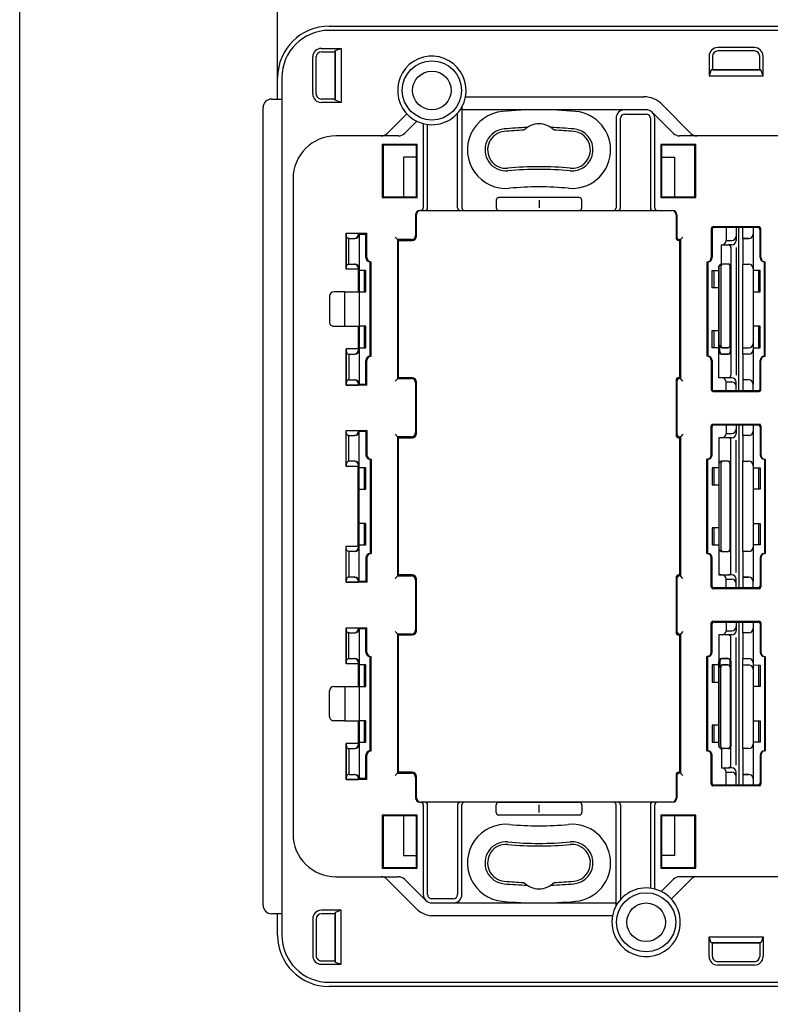
# Model space of a CAD drawing. Extents: x -40 to 280, y -340 to 0.
# Drawn here: x -40 to 48, y -248 to -133 of the extents above; entities that cross this region are included whole.
import ezdxf

# ---------------------------------------------------------------- set-up
doc = ezdxf.new("R2010")
doc.units = 0
doc.layers.add('1', color=7, linetype='CONTINUOUS')

msp = doc.modelspace()

# ---------------------------------------------------------------- linework, layer by layer
at = {"layer": '1', "color": 5, "linetype": 'CONTINUOUS'}
for p, q in [((-9.9, -141.084681), (-9.9, -106.999986)), ((-3.9, -133.999986), (183.1, -133.999986)), ((-4.800002, -136.599986), (-2.500001, -136.599986)), ((45.75, -136.499985), (41.45, -136.499985)), ((-5.800002, -141.899986), (-5.800002, -137.599986)), ((-5.400002, -141.899986), (-5.400002, -137.599986)), ((-3.200001, -142.499986), (-3.200001, -136.999986)), ((40.45, -137.499985), (40.45, -139.799986)), ((45.75, -136.899985), (41.45, -136.899985)), ((-9.9, -142.499986), (-9.9, -139.999986)), ((46.35, -139.099986), (40.85, -139.099986)), ((12.029058, -142.249986), (32.847639, -142.249986)), ((-11.6, -236.499986), (-11.6, -143.499986)), ((-10.6, -142.499986), (-9.4, -142.499986)), ((11.6, -143.436478), (11.6, -155.199986)), ((34.980647, -143.140418), (38.306451, -146.503176)), ((2.893549, -146.503176), (5.15966, -144.211886)), ((11.1, -155.199986), (11.1, -144.145738)), ((16.33503, -143.947054), (16.33503, -143.947054)), ((24.86497, -143.947054), (24.86497, -143.947054)), ((33.1, -143.749986), (30.6, -143.749986)), ((30.6, -144.249986), (33.1, -144.249986)), ((36.307908, -146.511634), (33.802537, -144.038339)), ((6.333429, -145.08875), (4.892092, -146.511634)), ((7.1, -145.37297), (7.1, -155.199986)), ((7.6, -155.199986), (7.6, -145.468613)), ((29.6, -144.749986), (29.6, -155.199986)), ((30.1, -155.199986), (30.1, -144.749986)), ((33.6, -144.749986), (33.6, -155.199986)), ((34.1, -155.199986), (34.1, -144.749986)), ((4.189555, -146.799986), (-3.1, -146.799986)), ((16.524072, -145.988319), (16.524072, -145.988319)), ((24.675928, -145.988319), (24.675928, -145.988319)), ((50.189555, -146.799986), (37.010445, -146.799986)), ((2.3, -147.799986), (2.4, -147.899986)), ((6.4, -147.799986), (6.3, -147.899986)), ((34.8, -147.799986), (34.9, -147.899986)), ((38.9, -147.799986), (38.8, -147.899986)), ((16.975928, -150.867441), (16.975928, -150.867441)), ((24.224072, -150.867441), (24.224072, -150.867441)), ((-8.1, -151.799986), (-8.1, -228.199986)), ((17.16497, -152.908706), (17.16497, -152.908706)), ((24.03503, -152.908706), (24.03503, -152.908706)), ((2.4, -153.899986), (2.3, -153.999986)), ((6.3, -153.899986), (6.4, -153.999986)), ((15.6, -154.299986), (15.6, -155.199986)), ((15.6, -154.299986), (15.6, -155.199986)), ((25.3, -153.999986), (15.9, -153.999986)), ((25.3, -153.999986), (15.9, -153.999986)), ((20.6, -154.299986), (20.6, -155.199986)), ((20.6, -154.299986), (20.6, -155.199986)), ((25.6, -155.199986), (25.6, -154.299986)), ((25.6, -155.199986), (25.6, -154.299986)), ((34.9, -153.899986), (34.8, -153.999986)), ((38.8, -153.899986), (38.9, -153.999986)), ((6.2, -155.999986), (6.2, -158.399986)), ((6.3, -158.499986), (6.3, -155.999986)), ((6.8, -155.499986), (6.7, -155.499986)), ((6.8, -155.499986), (36.1, -155.499986)), ((15.9, -155.499986), (25.3, -155.499986)), ((15.9, -155.499986), (25.3, -155.499986)), ((34.4, -155.499986), (34.4, -155.499986)), ((36.6, -155.999986), (36.6, -158.699986)), ((36.7, -155.999986), (36.7, -158.599986)), ((-1.900011, -158.150001), (-1.899788, -162.349995)), ((-0.478851, -158.149955), (-0.478851, -158.249971)), ((-0.400004, -158.249971), (-0.397345, -158.249955)), ((-0.4, -158.250001), (0.4, -158.250001)), ((-0.4, -158.250001), (-0.4, -175.750002)), ((0.4, -158.250001), (0.500014, -158.150001)), ((0.4, -160.999986), (0.4, -158.250001)), ((0.5, -161.000064), (0.500014, -158.150001)), ((40.7, -157.59997), (40.7, -160.999986)), ((40.8, -157.69997), (40.8, -160.999986)), ((46.200239, -157.39997), (40.9, -157.39997)), ((46.100239, -157.49997), (41, -157.49997)), ((42.433312, -157.49997), (42.433312, -158.999986)), ((43.6, -157.49997), (43.6, -158.999986)), ((43.9, -176.499979), (43.9, -157.49997)), ((45.599764, -157.49997), (45.599997, -158.150007)), ((45.599996, -158.249993), (45.599996, -158.25)), ((45.599997, -158.150007), (45.599997, -158.249993)), ((45.599997, -158.250893), (45.599997, -162.249994)), ((46.400239, -160.999986), (46.400239, -157.79997)), ((46.500239, -160.999986), (46.500239, -157.69997)), ((-1.600202, -158.749971), (-0.900004, -158.749971)), ((-1.600011, -161.749994), (-1.600011, -158.749993)), ((-0.978851, -158.749971), (-0.900004, -158.749971)), ((4.2, -158.999986), (3.8, -158.599986)), ((41.899965, -161.749986), (41.899965, -159.499986)), ((41.933312, -159.499986), (41.899965, -159.499986)), ((41.899965, -159.499986), (42.699965, -159.499986)), ((42.433312, -158.999986), (43.1, -158.999986)), ((43.1, -159.499986), (42.699965, -159.499986)), ((43.6, -158.499986), (43.6, -158.572424)), ((44.4, -158.749993), (44.4, -161.749994)), ((44.4, -158.749993), (45.099996, -158.749993)), ((42.999965, -159.799986), (42.999965, -174.699986)), ((43.6, -159.799986), (43.6, -174.699986)), ((-0.978851, -161.749972), (-0.900003, -161.749972)), ((0.9, -161.499986), (1, -161.499986)), ((0.9, -172.499986), (0.9, -161.499986)), ((1, -172.499986), (1, -161.499986)), ((40.2, -161.499986), (40.3, -161.499986)), ((40.2, -161.499986), (40.2, -172.499986)), ((40.3, -161.499986), (40.3, -172.499986)), ((42.699965, -161.749986), (41.899965, -161.749986)), ((42.599965, -161.749986), (42.099965, -161.749986)), ((46.9, -161.499986), (47, -161.499986)), ((46.9, -172.499986), (46.900239, -161.499986)), ((47.000239, -172.499986), (47.000239, -161.499986)), ((-0.478851, -162.349958), (-1.899788, -162.349972)), ((-0.5, -162.349981), (-0.5, -164.999997)), ((-0.478851, -162.349958), (-0.478851, -162.249972)), ((-0.400003, -162.249972), (-0.400003, -162.349958)), ((0.200054, -162.499246), (0.200051, -164.999201)), ((41, -162.499986), (41, -164.499986)), ((41.599965, -162.049986), (41.599965, -171.949986)), ((41.799965, -162.049986), (41.799965, -171.199753)), ((42.899965, -171.199753), (42.899965, -162.049986)), ((42.999965, -171.949986), (42.999965, -162.049986)), ((45.599997, -162.249994), (45.599997, -162.34998)), ((45.599997, -162.34998), (45.599997, -171.75)), ((46.200006, -162.499246), (46.200003, -164.999201)), ((-2.05, -164.999997), (-0.4, -164.999997)), ((-3.85, -165.499997), (-3.85, -168.5)), ((-2.05, -168.999999), (-0.4, -169.000004)), ((-2.05, -168.999999), (-0.4, -169.000004)), ((-0.5, -169.000004), (-0.5, -171.650014)), ((0.200047, -168.999251), (0.200045, -171.499206)), ((41, -169.499986), (41, -171.499986)), ((46.2, -168.999251), (46.199997, -171.499206)), ((45.599997, -170.999761), (45.599997, -171.19752)), ((-1.899788, -171.65), (-1.900011, -175.850017)), ((-0.478851, -171.650014), (-1.899788, -171.65)), ((-0.478851, -171.650014), (-0.478851, -171.75)), ((-0.400003, -171.75), (-0.400003, -171.650015)), ((41.698833, -171.949986), (41.698833, -171.199753)), ((42.622531, -171.499753), (41.998833, -171.499753)), ((42.099965, -171.499753), (42.599965, -171.499753)), ((42.922531, -171.199753), (42.922531, -171.949986)), ((44.4, -171.499753), (45.099997, -171.499761)), ((45.599997, -171.75), (45.599997, -175.74998)), ((-1.600011, -172.25), (-1.600011, -175.250002)), ((-0.978851, -172.25), (-0.900003, -172.25)), ((0.399997, -175.750017), (0.4, -172.999986)), ((0.499997, -175.850017), (0.5, -172.999908)), ((0.9, -172.499986), (1, -172.499986)), ((40.3, -172.499986), (40.2, -172.499986)), ((40.7, -172.999986), (40.7, -176.399979)), ((40.8, -172.999986), (40.8, -176.299979)), ((41.899965, -172.249986), (42.699965, -172.249986)), ((42.622531, -172.249986), (41.998833, -172.249986)), ((44.4, -172.25), (44.4, -175.24998)), ((46.399997, -176.299979), (46.4, -172.999986)), ((46.500239, -176.399979), (46.500239, -172.999986)), ((46.9, -172.499986), (47, -172.499986)), ((-1.600202, -175.250002), (-0.900004, -175.250002)), ((-0.978851, -175.250002), (-0.900004, -175.250002)), ((4.2, -174.999986), (3.8, -175.399986)), ((6.2, -175.599986), (6.2, -181.399986)), ((6.3, -181.499986), (6.3, -175.499986)), ((36.6, -175.299986), (36.6, -181.699986)), ((36.7, -175.399986), (36.7, -181.599986)), ((42.433312, -175.498201), (43.100765, -175.499222)), ((42.433312, -176.499986), (42.433312, -175.498201)), ((43.1, -174.999986), (42.699965, -174.999986)), ((43.6, -176.499979), (43.6, -175.499986)), ((-0.478851, -175.850017), (-0.478851, -175.750002)), ((-0.400004, -175.750002), (-0.397345, -175.750017)), ((-0.4, -175.750002), (0.399997, -175.750017)), ((0.399997, -175.750017), (0.499997, -175.850017)), ((40.9, -176.599979), (46.300239, -176.599979)), ((41, -176.499979), (46.199997, -176.499979)), ((45.599833, -176.499979), (45.599997, -175.849965)), ((45.599997, -175.849965), (45.599997, -175.74998)), ((-0.478851, -181.149955), (-0.478851, -181.249971)), ((-0.400004, -181.249971), (-0.478851, -181.150001)), ((-0.400004, -181.249971), (-0.397345, -181.249955)), ((0.500014, -181.150001), (0.4, -181.250001)), ((40.7, -183.999986), (40.7, -180.599993)), ((40.8, -183.999986), (40.8, -180.699993)), ((40.9, -180.399993), (46.300239, -180.399993)), ((41, -180.499993), (46.199997, -180.499993)), ((42.433312, -180.499986), (42.433312, -181.501772)), ((43.6, -180.499993), (43.6, -181.499986)), ((43.9, -180.499993), (43.9, -199.500002)), ((45.6, -180.520148), (45.599997, -181.150007)), ((45.599997, -181.150007), (45.599997, -181.249993)), ((45.599997, -181.249993), (45.599997, -185.249577)), ((46.399997, -180.699993), (46.4, -183.999986)), ((46.500239, -180.599993), (46.500239, -183.999986)), ((-1.600202, -181.749971), (-0.900004, -181.749971)), ((-1.600011, -184.749994), (-1.600011, -181.749993)), ((-0.978851, -181.749971), (-0.900004, -181.749971)), ((-0.900004, -181.749971), (-0.978851, -181.749971)), ((4.2, -181.999986), (3.8, -181.599986)), ((42.433312, -181.501772), (43.100765, -181.50075)), ((43.1, -181.999986), (42.699965, -181.999986)), ((42.999965, -197.699986), (42.999965, -182.299986)), ((43.6, -197.699986), (43.6, -182.299986)), ((44.4, -181.749993), (44.4, -184.749986)), ((0.9, -184.499986), (1, -184.499986)), ((0.9, -184.499986), (0.9, -195.499986)), ((1, -184.499986), (1, -195.499986)), ((40.3, -184.499986), (40.2, -184.499986)), ((40.2, -195.499986), (40.2, -184.499986)), ((40.3, -195.499986), (40.3, -184.499986)), ((42.699965, -184.749986), (41.899965, -184.749986)), ((42.599965, -184.749986), (42.099965, -184.749986)), ((46.9, -184.499986), (47, -184.499986)), ((46.9, -184.499986), (46.900239, -195.499986)), ((47.000239, -184.499986), (47.000239, -195.499986)), ((0.200032, -185.499246), (0.200029, -187.999201)), ((41, -185.499986), (41, -187.499986)), ((41.599965, -185.049986), (41.599965, -194.949986)), ((41.799965, -185.049986), (41.799965, -194.949986)), ((42.899965, -194.949986), (42.899965, -185.049986)), ((42.999965, -194.949986), (42.999965, -185.049986)), ((46.199984, -185.500767), (46.199981, -188.000722)), ((0.200026, -191.999251), (0.200023, -194.499206)), ((41, -192.499986), (41, -194.499986)), ((46.199978, -192.000771), (46.199975, -194.500726)), ((45.599997, -194.750704), (45.599997, -198.749153)), ((-1.600011, -195.25), (-1.600011, -198.250002)), ((0.9, -195.499986), (1, -195.499986)), ((40.2, -195.499986), (40.3, -195.499986)), ((40.7, -199.400002), (40.7, -195.999986)), ((40.8, -199.300002), (40.8, -195.999986)), ((41.899965, -195.249986), (42.699965, -195.249986)), ((42.099965, -195.249986), (42.599965, -195.249986)), ((44.4, -195.249986), (44.4, -198.24998)), ((46.400239, -195.999986), (46.400239, -199.300002)), ((46.500239, -195.999986), (46.500239, -199.400002)), ((46.9, -195.499986), (47, -195.499986)), ((-0.978851, -198.250002), (-0.900004, -198.250002)), ((4.2, -197.999986), (3.8, -198.399986)), ((6.2, -198.599986), (6.2, -204.399986)), ((6.3, -204.499986), (6.3, -198.499986)), ((36.6, -198.299986), (36.6, -204.699986)), ((36.7, -198.399986), (36.7, -204.599986)), ((41.933312, -197.999986), (41.599965, -197.999986)), ((41.899965, -197.999986), (42.699965, -197.999986)), ((42.433312, -198.499986), (43.1, -198.499986)), ((42.433312, -199.500002), (42.433312, -198.499986)), ((43.1, -197.999986), (42.699965, -197.999986)), ((43.6, -199.500002), (43.6, -198.499986)), ((44.4, -198.24998), (45.099996, -198.24998)), ((-0.478851, -198.850017), (-0.478851, -198.750002)), ((0.399997, -198.750017), (0.499997, -198.850017)), ((46.300239, -199.600002), (40.9, -199.600002)), ((46.200239, -199.500002), (41, -199.500002)), ((45.599996, -198.74998), (45.599996, -198.749972)), ((45.6, -199.479847), (45.599997, -198.74998)), ((-1.900011, -204.150001), (-1.899788, -208.349995)), ((-0.478851, -204.149955), (-0.478851, -204.249971)), ((-0.400004, -204.249971), (-0.397345, -204.249955)), ((-0.4, -204.250001), (0.4, -204.250001)), ((-0.4, -204.250001), (-0.4, -221.750002)), ((0.4, -204.250001), (0.500014, -204.150001)), ((0.4, -206.999986), (0.4, -204.250001)), ((0.5, -207.000064), (0.500014, -204.150001)), ((40.7, -206.999986), (40.7, -203.599993)), ((40.8, -206.999986), (40.8, -203.699993)), ((40.9, -203.399993), (46.300239, -203.399993)), ((41, -203.499993), (46.199997, -203.499993)), ((42.433312, -203.499986), (42.433312, -204.501772)), ((43.6, -203.499993), (43.6, -204.499986)), ((43.9, -203.499993), (43.9, -222.500002)), ((45.599931, -203.499993), (45.599997, -204.249993)), ((45.599997, -204.249993), (45.599997, -208.249972)), ((46.399997, -203.699993), (46.4, -206.999986)), ((46.500239, -203.599993), (46.500239, -206.999986)), ((-1.600202, -204.749971), (-0.900004, -204.749971)), ((-1.600011, -207.749994), (-1.600011, -204.749993)), ((-0.978851, -204.749971), (-0.900004, -204.749971)), ((3.8, -204.599986), (4.2, -204.999986)), ((42.433312, -204.501772), (43.100765, -204.50075)), ((43.1, -204.999986), (42.699965, -204.999986)), ((42.999965, -220.199986), (42.999965, -205.299986)), ((43.6, -220.199986), (43.6, -205.299986)), ((44.4, -204.749993), (44.4, -207.749986)), ((-0.978851, -207.749972), (-0.900003, -207.749972)), ((0.9, -207.499986), (1, -207.499986)), ((0.9, -218.499986), (0.9, -207.499986)), ((1, -218.499986), (1, -207.499986)), ((40.3, -207.499986), (40.2, -207.499986)), ((40.2, -218.499986), (40.2, -207.499986)), ((40.3, -218.499986), (40.3, -207.499986)), ((41.899965, -207.749986), (42.699965, -207.749986)), ((42.622531, -207.749986), (41.998833, -207.749986)), ((46.9, -207.499986), (47, -207.499986)), ((46.9, -207.499986), (46.900239, -218.499986)), ((47.000239, -207.499986), (47.000239, -218.499986)), ((-0.478851, -208.349958), (-1.899788, -208.349972)), ((-0.5, -208.349981), (-0.5, -210.999997)), ((-0.478851, -208.349958), (-0.478851, -208.249972)), ((-0.400003, -208.249972), (-0.400003, -208.349958)), ((0.20001, -208.499246), (0.200008, -210.999201)), ((41, -208.499986), (41, -210.499986)), ((41.599965, -217.949986), (41.599965, -208.049986)), ((41.698833, -208.049986), (41.698833, -208.80022)), ((41.799965, -217.949986), (41.799965, -208.80022)), ((42.622531, -208.50022), (41.998833, -208.50022)), ((42.099965, -208.50022), (42.599965, -208.50022)), ((42.899965, -208.80022), (42.899965, -217.949986)), ((42.922531, -208.80022), (42.922531, -208.049986)), ((42.999965, -208.049986), (42.999965, -217.949986)), ((44.4, -208.500151), (45.099997, -208.500151)), ((45.599997, -208.249972), (45.599997, -217.749978)), ((46.199962, -208.500767), (46.19996, -211.000722)), ((-2.05, -210.999997), (-0.4, -210.999997)), ((-3.85, -214.5), (-3.85, -211.499997)), ((-2.05, -214.999999), (-0.4, -215.000004)), ((-0.5, -215.000003), (-0.5, -217.650014)), ((0.200004, -214.999251), (0.200001, -217.499206)), ((41, -215.499986), (41, -217.499986)), ((46.199956, -215.000771), (46.199954, -217.500726)), ((-1.899788, -217.65), (-1.900011, -221.850017)), ((-0.478851, -217.650014), (-1.899788, -217.65)), ((-0.478851, -217.650014), (-0.478851, -217.75)), ((-0.400003, -217.75), (-0.400003, -217.650015)), ((45.599997, -217.749978), (45.599997, -221.74998)), ((-1.600011, -218.25), (-1.600011, -221.250002)), ((-0.978851, -218.25), (-0.900003, -218.25)), ((0.399997, -221.750017), (0.4, -218.999986)), ((0.499997, -221.850017), (0.5, -218.999908)), ((0.9, -218.499986), (1, -218.499986)), ((40.2, -218.499986), (40.3, -218.499986)), ((40.7, -222.400002), (40.7, -218.999986)), ((40.8, -222.300002), (40.8, -218.999986)), ((41.899965, -218.249986), (41.899965, -220.499986)), ((42.699965, -218.249986), (41.899965, -218.249986)), ((42.599965, -218.249986), (42.099965, -218.249986)), ((44.4, -218.249978), (44.4, -221.24998)), ((46.400239, -218.999986), (46.400239, -222.300002)), ((46.500239, -218.999986), (46.500239, -222.400002)), ((46.9, -218.499986), (47, -218.499986)), ((-1.600202, -221.250002), (-0.900004, -221.250002)), ((-0.978851, -221.250002), (-0.900004, -221.250002)), ((4.2, -220.999986), (3.8, -221.399986)), ((6.3, -223.999986), (6.3, -221.499986)), ((36.6, -221.299986), (36.6, -223.999986)), ((36.7, -221.399986), (36.7, -223.999986)), ((41.933312, -220.499986), (41.899965, -220.499986)), ((41.899965, -220.499986), (42.699965, -220.499986)), ((42.433312, -220.999986), (43.1, -220.999986)), ((42.433312, -222.500002), (42.433312, -220.999986)), ((43.1, -220.499986), (42.699965, -220.499986)), ((43.6, -222.500002), (43.6, -220.999986)), ((44.4, -221.24998), (45.099997, -221.24998)), ((-0.478851, -221.850017), (-0.478851, -221.750002)), ((-0.400004, -221.750002), (-0.397345, -221.750017)), ((0.399997, -221.750017), (-0.4, -221.750002)), ((0.399997, -221.750017), (0.499997, -221.850017)), ((6.2, -221.599986), (6.2, -223.999986)), ((46.300239, -222.600002), (40.9, -222.600002)), ((46.200239, -222.500002), (41, -222.500002)), ((45.599996, -221.749972), (45.599996, -221.74998)), ((45.599997, -221.74998), (45.6, -222.500002)), ((6.7, -224.499986), (6.8, -224.499986)), ((6.8, -224.499986), (6.8, -224.499986)), ((36.1, -224.499986), (6.8, -224.499986)), ((7.1, -224.799986), (7.1, -235.249986)), ((7.6, -235.249986), (7.6, -224.799986)), ((11.1, -224.799986), (11.1, -235.249986)), ((11.6, -235.249986), (11.6, -224.799986)), ((15.6, -225.699986), (15.6, -224.799986)), ((15.9, -224.499986), (25.3, -224.499986)), ((20.6, -225.699986), (20.6, -224.799986)), ((25.6, -224.799986), (25.6, -225.699986)), ((29.6, -236.563495), (29.6, -224.799986)), ((30.1, -224.799986), (30.1, -235.854235)), ((33.6, -224.799986), (33.6, -234.531359)), ((34.1, -234.627003), (34.1, -224.799986)), ((2.3, -225.999986), (2.4, -226.099986)), ((6.4, -225.999986), (6.3, -226.099986)), ((25.3, -225.999986), (15.9, -225.999986)), ((34.8, -225.999986), (34.9, -226.099986)), ((38.9, -225.999986), (38.8, -226.099986)), ((17.16497, -227.091266), (17.16497, -227.091266)), ((24.03503, -227.091266), (24.03503, -227.091266)), ((16.975928, -229.132532), (16.975928, -229.132532)), ((24.224072, -229.132532), (24.224072, -229.132532)), ((2.4, -232.099986), (2.3, -232.199986)), ((6.3, -232.099986), (6.4, -232.199986)), ((34.9, -232.099986), (34.8, -232.199986)), ((38.8, -232.099986), (38.9, -232.199986)), ((-3.1, -233.199986), (4.189555, -233.199986)), ((6.219353, -236.859554), (2.893549, -233.496797)), ((4.892092, -233.488339), (7.397463, -235.961634)), ((16.524072, -234.011653), (16.524072, -234.011653)), ((24.675928, -234.011653), (24.675928, -234.011653)), ((36.307908, -233.488339), (34.866571, -234.911222)), ((38.306451, -233.496797), (36.04034, -235.788087)), ((50.189555, -233.199986), (37.010445, -233.199986)), ((10.6, -235.749986), (8.1, -235.749986)), ((8.1, -236.249986), (10.6, -236.249986)), ((16.33503, -236.052918), (16.33503, -236.052918)), ((24.86497, -236.052918), (24.86497, -236.052918)), ((-9.4, -237.499986), (-10.6, -237.499986)), ((-9.9, -239.999986), (-9.9, -237.499986)), ((-3.200001, -237.499986), (-3.200001, -242.999986)), ((-5.800002, -238.099986), (-5.800002, -242.399986)), ((-5.400002, -238.099986), (-5.400002, -242.399986)), ((29.170942, -237.749986), (8.025751, -237.732154)), ((40.45, -242.499987), (40.45, -240.199986)), ((46.35, -240.899986), (40.85, -240.899986)), ((-4.800002, -243.399986), (-2.500001, -243.399986)), ((45.75, -243.099987), (41.45, -243.099987)), ((45.75, -243.499987), (41.45, -243.499987)), ((183.1, -245.999986), (-3.9, -245.999986))]:
    msp.add_line(p, q, dxfattribs=at)
for points in [[(-40, -340), (-40, 0), (280, 0), (280, -340), (-40, -340)], [(6.4, -147.799986), (2.3, -147.799986), (2.3, -153.999986), (6.4, -153.999986), (6.4, -147.799986)], [(2.4, -153.899986), (6.3, -153.899986), (6.3, -147.899986), (2.4, -147.899986)], [(38.9, -147.799986), (34.8, -147.799986), (34.8, -153.999986), (38.9, -153.999986), (38.9, -147.799986)], [(34.9, -153.899986), (38.8, -153.899986), (38.8, -147.899986), (34.9, -147.899986)], [(6.4, -225.999986), (2.3, -225.999986), (2.3, -232.199986), (6.4, -232.199986), (6.4, -225.999986)], [(2.4, -226.099986), (2.4, -232.099986), (6.3, -232.099986), (6.3, -226.099986)], [(38.9, -225.999986), (34.8, -225.999986), (34.8, -232.199986), (38.9, -232.199986), (38.9, -225.999986)], [(34.9, -232.099986), (38.8, -232.099986), (38.8, -226.099986), (34.9, -226.099986)]]:
    msp.add_lwpolyline(points, close=True, dxfattribs=at)
for points in [[(183.1, -134.499986), (-3.8, -134.499986), (-3.9, -134.499986)], [(-2.500001, -136.599986), (-2.500001, -142.899986), (-4.800002, -142.899986)], [(-2.500001, -142.899986), (-3.200001, -142.645441), (-3.200001, -136.854531), (-2.500001, -136.599986)], [(-4.800002, -136.999986), (-3.200001, -136.999986), (-3.200001, -142.499986), (-4.800002, -142.499986)], [(40.45, -139.799986), (46.75, -139.799986), (46.75, -137.499985)], [(40.85, -137.499985), (40.85, -139.099986), (46.35, -139.099986), (46.35, -137.499985)], [(-9.4, -139.999986), (-9.4, -139.999986), (-9.4, -239.999986)], [(46.75, -139.799986), (46.495455, -139.099986), (40.704545, -139.099986), (40.45, -139.799986)], [(30.6, -143.749986), (30.6, -143.749986), (11.6, -143.749986)], [(6.3, -149.299986), (4.8, -149.299986), (4.8, -153.899986)], [(34.9, -149.299986), (36.4, -149.299986), (36.4, -153.899986)], [(-1.600011, -158.749971), (-1.657005, -158.74397), (-1.708001, -158.72597), (-1.752998, -158.695969), (-1.791996, -158.653968), (-1.824995, -158.599967), (-1.851996, -158.533965), (-1.872998, -158.455963), (-1.888001, -158.365961), (-1.897006, -158.263958), (-1.900011, -158.149955)], [(-1.900011, -158.149955), (-0.478851, -158.149955), (-0.4, -158.249971)], [(-1.900011, -162.350003), (-1.900011, -158.150001), (0.500014, -158.150001)], [(45.099997, -158.749993), (44.4, -158.749993), (44.4, -157.49997)], [(5.7, -158.899986), (4.1, -158.899986), (4.1, -175.099986), (5.7, -175.099986)], [(5.8, -174.999986), (4.2, -174.999986), (4.2, -158.999986), (5.8, -158.999986)], [(36.9, -158.999986), (37, -158.999986), (37, -174.999986), (36.9, -174.999986)], [(37.4, -158.599986), (37.1, -158.899986), (37, -158.999986)], [(37, -158.899986), (37.1, -158.899986), (37.1, -175.099986), (37, -175.099986)], [(-1.899788, -162.349972), (-1.896796, -162.235972), (-1.887807, -162.133972), (-1.872822, -162.043972), (-1.851839, -161.965972), (-1.82486, -161.899972), (-1.791884, -161.845972), (-1.752911, -161.803972), (-1.707941, -161.773972), (-1.656974, -161.755972), (-1.600011, -161.749972), (-0.900003, -161.749972)], [(45.099997, -172.25), (44.4, -172.25), (44.4, -161.749994), (45.099997, -161.749994)], [(-0.399998, -164.999998), (0.400003, -164.998935), (0.400006, -162.498996), (-0.399998, -162.499996)], [(41.599965, -164.499986), (40.8, -164.499986), (40.8, -162.499986), (41.599965, -162.499986)], [(42.699965, -174.999986), (41.599965, -174.999986), (41.599965, -162.049986)], [(45.600002, -164.999998), (46.400003, -164.998935), (46.400006, -162.498996), (45.600002, -162.499996)], [(-3.35, -169), (-2.05, -168.999999), (-2.05, -164.999997), (-3.35, -164.999997)], [(-0.4, -171.500003), (0.400001, -171.49894), (0.400004, -168.999001), (-0.4, -169.000001)], [(41.599965, -171.499986), (40.8, -171.499986), (40.8, -169.499986), (41.599965, -169.499986)], [(45.6, -171.500003), (46.400001, -171.49894), (46.400004, -168.999001), (45.6, -169.000001)], [(0.499997, -175.850017), (-1.900011, -175.850017), (-1.899788, -171.650015)], [(-1.899788, -171.65), (-1.896796, -171.764), (-1.887807, -171.866), (-1.872822, -171.956), (-1.851839, -172.034), (-1.82486, -172.1), (-1.791884, -172.154), (-1.752911, -172.196), (-1.707941, -172.226), (-1.656974, -172.244), (-1.600011, -172.25), (-0.900003, -172.25)], [(-1.600011, -175.250002), (-1.657005, -175.256002), (-1.708001, -175.274002), (-1.752998, -175.304003), (-1.791996, -175.346004), (-1.824995, -175.400006), (-1.851996, -175.466007), (-1.872998, -175.544009), (-1.888001, -175.634012), (-1.897006, -175.736014), (-1.900011, -175.850017)], [(37.4, -175.399986), (37.1, -175.099986), (37, -174.999986)], [(45.099997, -175.24998), (44.4, -175.24998), (44.4, -176.499979)], [(-1.900011, -175.850017), (-0.478851, -175.850017), (-0.4, -175.750002)], [(-1.600011, -181.749971), (-1.657005, -181.74397), (-1.708001, -181.72597), (-1.752998, -181.695969), (-1.791996, -181.653968), (-1.824995, -181.599967), (-1.851996, -181.533965), (-1.872998, -181.455963), (-1.888001, -181.365961), (-1.897006, -181.263958), (-1.900011, -181.149955)], [(0.5, -195.999908), (0.499997, -198.850017), (-1.900011, -198.850017), (-1.899788, -194.65), (-0.5, -194.650014), (-0.5, -185.350003), (-1.899788, -185.349995), (-1.900011, -181.149955), (0.500014, -181.150001), (0.5, -184.000064)], [(0.4, -195.999986), (0.399997, -198.750017), (-0.399999, -198.750002), (-0.4, -181.250001), (0.4, -181.250001), (0.4, -183.999986)], [(45.099997, -181.749993), (44.4, -181.749993), (44.4, -180.499993)], [(5.7, -181.899986), (4.1, -181.899986), (4.1, -198.099986), (5.7, -198.099986)], [(5.8, -197.999986), (4.2, -197.999986), (4.2, -181.999986), (5.8, -181.999986)], [(36.9, -181.999986), (37, -181.999986), (37, -197.999986), (36.9, -197.999986)], [(37.4, -181.599986), (37.1, -181.899986), (37, -181.999986)], [(37, -181.899986), (37.1, -181.899986), (37.1, -198.099986), (37, -198.099986)], [(42.699965, -181.999986), (41.599965, -181.999986), (41.599965, -197.999986), (41.899965, -197.999986)], [(-0.900003, -184.749972), (-1.600011, -184.749972), (-1.656974, -184.755972), (-1.707941, -184.773972), (-1.752911, -184.803972), (-1.791884, -184.845972), (-1.82486, -184.899972), (-1.851839, -184.965972), (-1.872822, -185.043972), (-1.887807, -185.133972), (-1.896796, -185.235972), (-1.899788, -185.349995)], [(45.099997, -195.249978), (44.4, -195.249978), (44.4, -184.749972), (45.099997, -184.749972)], [(-0.5, -185.350003), (-0.478851, -185.349958), (-0.478851, -185.249972)], [(-0.399998, -187.999998), (0.400003, -187.998935), (0.400006, -185.498996), (-0.399998, -185.499996)], [(41.599965, -185.499986), (40.8, -185.499986), (40.8, -187.499986), (41.599965, -187.499986)], [(45.599997, -185.249972), (45.599997, -185.349958), (45.599997, -194.749978)], [(45.6, -185.49997), (46.400001, -185.501033), (46.400004, -188.000972), (45.6, -187.999972)], [(-0.4, -194.500003), (0.400001, -194.49894), (0.400004, -191.999001), (-0.4, -192.000001)], [(41.599965, -192.499986), (40.8, -192.499986), (40.8, -194.499986), (41.599965, -194.499986)], [(45.600002, -191.999974), (46.400003, -192.001037), (46.400006, -194.500976), (45.600002, -194.499976)], [(-0.900003, -195.25), (-1.600011, -195.25), (-1.656974, -195.244), (-1.707941, -195.226), (-1.752911, -195.196), (-1.791884, -195.154), (-1.82486, -195.1), (-1.851839, -195.034), (-1.872822, -194.956), (-1.887807, -194.866), (-1.896796, -194.764), (-1.899788, -194.65)], [(-0.5, -194.650014), (-0.478851, -194.650014), (-0.478851, -194.75)], [(-0.900004, -198.250002), (-1.600202, -198.250002), (-1.657005, -198.256002), (-1.708001, -198.274002), (-1.752998, -198.304003), (-1.791996, -198.346004), (-1.824995, -198.400006), (-1.851996, -198.466007), (-1.872998, -198.544009), (-1.888001, -198.634012), (-1.897006, -198.736014), (-1.900011, -198.850002)], [(37.4, -198.399986), (37.1, -198.099986), (37, -197.999986)], [(45.099997, -198.24998), (44.4, -198.24998), (44.4, -199.500002)], [(-1.900011, -198.850017), (-0.478851, -198.850017), (-0.4, -198.750002)], [(-1.600011, -204.749971), (-1.657005, -204.74397), (-1.708001, -204.72597), (-1.752998, -204.695969), (-1.791996, -204.653968), (-1.824995, -204.599967), (-1.851996, -204.533965), (-1.872998, -204.455963), (-1.888001, -204.365961), (-1.897006, -204.263958), (-1.900011, -204.149955)], [(-1.900011, -204.149955), (-0.478851, -204.149955), (-0.4, -204.249971)], [(-1.900011, -208.350003), (-1.900011, -204.150001), (0.500014, -204.150001)], [(45.099997, -204.749993), (44.4, -204.749993), (44.4, -203.499993)], [(5.7, -204.899986), (4.1, -204.899986), (4.1, -221.099986), (5.7, -221.099986)], [(5.8, -220.999986), (4.2, -220.999986), (4.2, -204.999986), (5.8, -204.999986)], [(36.9, -204.999986), (37, -204.999986), (37, -220.999986), (36.9, -220.999986)], [(37.4, -204.599986), (37.1, -204.899986), (37, -204.999986)], [(37, -204.899986), (37.1, -204.899986), (37.1, -221.099986), (37, -221.099986)], [(42.699965, -204.999986), (41.599965, -204.999986), (41.599965, -217.949986)], [(-1.899788, -208.349972), (-1.896796, -208.235972), (-1.887807, -208.133972), (-1.872822, -208.043972), (-1.851839, -207.965972), (-1.82486, -207.899972), (-1.791884, -207.845972), (-1.752911, -207.803972), (-1.707941, -207.773972), (-1.656974, -207.755972), (-1.600011, -207.749972), (-0.900003, -207.749972)], [(45.099997, -218.249978), (44.4, -218.249978), (44.4, -207.749972), (45.099997, -207.749972)], [(-0.399998, -210.999998), (0.400003, -210.998935), (0.400006, -208.498996), (-0.399998, -208.499996)], [(41.599965, -208.499986), (40.8, -208.499986), (40.8, -210.499986), (41.599965, -210.499986)], [(45.6, -208.49997), (46.400001, -208.501033), (46.400004, -211.000972), (45.6, -210.999972)], [(-3.35, -210.999997), (-2.05, -210.999997), (-2.05, -214.999999), (-3.35, -215)], [(-0.4, -217.500003), (0.400001, -217.49894), (0.400004, -214.999001), (-0.4, -215.000001)], [(41.599965, -215.499986), (40.8, -215.499986), (40.8, -217.499986), (41.599965, -217.499986)], [(45.600002, -214.999974), (46.400003, -215.001037), (46.400006, -217.500976), (45.600002, -217.499976)], [(0.499997, -221.850017), (-1.900011, -221.850017), (-1.899788, -217.650015)], [(-1.899788, -217.65), (-1.896796, -217.764), (-1.887807, -217.866), (-1.872822, -217.956), (-1.851839, -218.034), (-1.82486, -218.1), (-1.791884, -218.154), (-1.752911, -218.196), (-1.707941, -218.226), (-1.656974, -218.244), (-1.600011, -218.25), (-0.900003, -218.25)], [(-1.600011, -221.250002), (-1.657005, -221.256002), (-1.708001, -221.274002), (-1.752998, -221.304003), (-1.791996, -221.346004), (-1.824995, -221.400006), (-1.851996, -221.466007), (-1.872998, -221.544009), (-1.888001, -221.634012), (-1.897006, -221.736014), (-1.900011, -221.850017)], [(37.4, -221.399986), (37.1, -221.099986), (37, -220.999986)], [(45.099996, -221.24998), (44.4, -221.24998), (44.4, -222.500002)], [(-1.900011, -221.850017), (-0.478851, -221.850017), (-0.4, -221.750002)], [(4.8, -226.099986), (4.8, -230.699986), (6.3, -230.699986)], [(36.4, -226.099986), (36.4, -230.699986), (34.9, -230.699986)], [(10.6, -236.249986), (10.6, -236.249986), (29.6, -236.249986)], [(-2.500001, -243.399986), (-2.500001, -237.099986), (-4.800002, -237.099986)], [(-4.800002, -242.999986), (-3.200001, -242.999986), (-3.200001, -237.499986), (-4.800002, -237.499986)], [(-2.500001, -237.099986), (-3.200001, -237.354531), (-3.200001, -243.145441), (-2.500001, -243.399986)], [(46.75, -240.199986), (46.495455, -240.899986), (40.704545, -240.899986), (40.45, -240.199986)], [(40.45, -240.199986), (46.75, -240.199986), (46.75, -242.499987)], [(40.85, -242.499987), (40.85, -240.899986), (46.35, -240.899986), (46.35, -242.499987)], [(-3.9, -245.499986), (-3.9, -245.499986), (183.1, -245.499986)]]:
    msp.add_lwpolyline(points, dxfattribs=at)
for centre, radius in [((8.1, -141.499986), 3.45), ((8.1, -141.499986), 2.25), ((33.1, -238.499986), 3.45), ((33.1, -238.499986), 2.25)]:
    msp.add_circle(centre, radius, dxfattribs=at)
for centre, radius, start, end in [((-3.9, -139.999986), 6, 89.999999, 179.999998), ((-3.9, -139.999986), 5.5, 89.999999, 179.999998), ((-4.800002, -137.599986), 1, 89.999999, 179.999998), ((41.45, -137.499985), 1, 89.999999, 179.999998), ((45.75, -137.499985), 1, 0, 89.999999), ((-4.800002, -137.599986), 0.6, 89.999999, 179.999998), ((8.1, -141.499986), 4, -28.955024, -104.477511), ((41.45, -137.499985), 0.6, 89.999999, 179.999998), ((45.75, -137.499985), 0.6, 0, 89.999999), ((-4.800002, -141.899986), 1, 179.999998, -89.999999), ((-4.800002, -141.899986), 0.6, 179.999998, -89.999999), ((32.847639, -145.249986), 3, 44.683452, 89.999999), ((-10.6, -143.499986), 1, 89.999999, -179.999998), ((8.1, -141.499986), 4, -104.477511, -28.955024), ((16.75, -148.42788), 4.5, 95.291079, -84.708919), ((20.6, -189.999986), 46.25, 84.708919, 95.291079), ((24.45, -148.42788), 4.5, -95.291079, 84.708919), ((30.6, -144.749986), 1, 89.999999, -179.999998), ((30.6, -144.749986), 0.5, 89.999999, 179.999998), ((33.1, -144.749986), 1, 0, 89.999999), ((33.1, -144.749986), 0.5, 0, 89.999999), ((20.6, -147.899986), 2.5, 44.886181, 135.113817), ((-3.1, -151.799986), 5, 89.999999, 179.999998), ((2.182546, -145.799986), 1, -89.999999, -44.683452), ((4.189555, -145.799986), 1, -89.999999, -45.369135), ((16.75, -148.42788), 2.45, 95.291079, -84.708919), ((16.75, -148.42788), 2.15, 95.291079, -84.708919), ((20.6, -189.999986), 44.2, 91.80176, 95.291079), ((20.6, -189.999986), 43.9, 92.312394, 95.291079), ((20.6, -189.999986), 44.2, 84.708919, 88.198238), ((20.6, -189.999986), 43.9, 84.708919, 87.687604), ((24.45, -148.42788), 2.45, -95.291079, 84.708919), ((24.45, -148.42788), 2.15, -95.291079, 84.708919), ((37.010445, -145.799986), 1, -134.630863, -89.999999), ((39.017454, -145.799986), 1, -135.316547, -89.999999), ((20.6, -189.999986), 39.6, 84.708919, 95.291079), ((20.6, -189.999986), 39.3, 84.708919, 95.291079), ((20.6, -189.999986), 37.25, 84.708919, 95.291079), ((15.9, -154.299986), 0.3, 89.999999, 179.999998), ((15.9, -154.299986), 0.3, 89.999999, 179.999998), ((25.3, -154.299986), 0.3, 0, 89.999999), ((25.3, -154.299986), 0.3, 0, 89.999999), ((6.7, -155.999986), 0.5, 89.999999, 179.999998), ((6.8, -155.999986), 0.5, 89.999999, -179.999998), ((6.8, -155.199986), 0.3, -89.999999, 0), ((7.3, -155.199986), 0.3, -89.999999, 0), ((11.4, -155.199986), 0.3, 179.999998, -89.999999), ((11.9, -155.199986), 0.3, 179.999998, -89.999999), ((15.9, -155.199986), 0.3, -179.999998, -89.999999), ((15.9, -155.199986), 0.3, -179.999998, -89.999999), ((25.3, -155.199986), 0.3, -89.999999, 0), ((25.3, -155.199986), 0.3, -89.999999, 0), ((29.3, -155.199986), 0.3, -89.999999, 0), ((29.8, -155.199986), 0.3, -89.999999, 0), ((33.9, -155.199986), 0.3, -179.999998, -89.999999), ((34.4, -155.199986), 0.3, 179.999998, -89.999999), ((36.1, -155.999986), 0.5, 0, 89.999999), ((36.2, -155.999986), 0.5, 0, 89.999999), ((-0.978851, -158.249971), 0.5, -89.999999, 0), ((-0.900004, -158.249971), 0.5, -89.999999, 0), ((5.7, -158.399986), 0.5, -89.999999, 0), ((40.9, -157.59997), 0.2, 89.999999, 179.999998), ((41, -157.69997), 0.2, 89.999999, 179.999998), ((45.099996, -158.249993), 0.5, -89.999999, 0), ((45.099997, -158.249993), 0.5, -89.999999, 0), ((46.100239, -157.79997), 0.3, 0, 89.999999), ((46.200239, -157.69997), 0.3, 0, 89.999999), ((5.8, -158.499986), 0.5, -89.999999, 0), ((36.9, -158.699986), 0.3, 179.999998, -89.999999), ((37, -158.599986), 0.3, 179.999998, -89.999999), ((41.933312, -158.999986), 0.5, -89.999999, 0), ((42.699965, -159.799986), 0.3, 0, 89.999999), ((43.1, -158.499986), 0.5, -89.999999, 0), ((43.1, -158.999986), 0.5, -89.999999, 0), ((-0.978851, -162.249972), 0.5, 0, 89.999999), ((-0.900003, -162.249972), 0.5, 0, 89.999999), ((0.9, -160.999986), 0.5, -179.999998, -89.999999), ((1, -160.999986), 0.5, -179.991048, -89.999999), ((40.2, -160.999986), 0.5, -89.999999, 0), ((40.3, -160.999986), 0.5, -89.999999, 0), ((41.899965, -162.049986), 0.3, 89.999999, 179.999998), ((41.899965, -162.049986), 0.3, 89.999999, -179.999998), ((42.099965, -162.049986), 0.3, 89.999999, -179.999998), ((42.599965, -162.049986), 0.3, 0, 89.999999), ((42.699965, -162.049986), 0.3, 0, 89.999999), ((45.099997, -162.249994), 0.5, 0, 89.999999), ((46.900239, -160.999986), 0.5, -179.999998, -89.999999), ((46.999707, -161.000518), 0.499469, 179.938999, -89.939), ((-3.35, -165.499997), 0.5, 89.999999, 179.999998), ((-3.35, -168.5), 0.5, 179.999998, -89.999999), ((45.099997, -170.999761), 0.5, -89.999999, 0), ((-0.978851, -171.75), 0.5, -89.999999, 0), ((-0.900003, -171.75), 0.5, -89.999999, 0), ((41.899965, -171.949986), 0.3, 179.999998, -89.999999), ((41.998833, -171.199753), 0.3, 179.999998, -89.999999), ((41.998833, -171.949986), 0.3, 179.999998, -89.999999), ((42.099965, -171.199753), 0.3, -179.999998, -89.999999), ((42.599965, -171.199753), 0.3, -89.999999, 0), ((42.622531, -171.199753), 0.3, -89.999999, 0), ((42.622531, -171.949986), 0.3, -89.999999, 0), ((42.699965, -171.949986), 0.3, -89.999999, 0), ((45.099997, -171.75), 0.5, -89.999999, 0), ((0.9, -172.999986), 0.5, 89.999999, 179.999998), ((1, -172.999986), 0.5, 89.999999, 179.991048), ((40.2, -172.999986), 0.5, 0, 89.999999), ((40.3, -172.999986), 0.5, 0, 89.999999), ((46.9, -172.999986), 0.5, 89.999999, 179.999998), ((47.000239, -172.999986), 0.5, 89.999999, -179.999998), ((-0.978851, -175.750002), 0.5, 0, 89.999999), ((-0.900004, -175.750002), 0.5, 0, 89.999999), ((5.7, -175.599986), 0.5, 0, 89.999999), ((5.8, -175.499986), 0.5, 0, 89.999999), ((36.9, -175.299986), 0.3, 89.999999, 179.999998), ((37, -175.399986), 0.3, 89.999999, 179.999998), ((41.933312, -175.498201), 0.5, 0, 85.156528), ((42.699965, -174.699986), 0.3, -89.999999, 0), ((43.1, -175.499986), 0.5, 0, 89.999999), ((43.1, -175.999222), 0.5, 0, 89.912316), ((45.099997, -175.74998), 0.5, 0, 89.999999), ((40.9, -176.399979), 0.2, 179.999998, -89.999999), ((41, -176.299979), 0.2, 179.999998, -89.999999), ((46.199997, -176.299979), 0.2, -89.999999, 0), ((46.300239, -176.399979), 0.2, -89.999999, 0), ((-0.978851, -181.249971), 0.5, -89.999999, 0), ((-0.900004, -181.249971), 0.5, -89.999999, 0), ((-0.900005, -181.249965), 0.500005, -89.999816, -0.004053), ((5.7, -181.399986), 0.5, -89.999999, 0), ((40.9, -180.599993), 0.2, 89.999999, 179.999998), ((41, -180.699993), 0.2, 89.999999, 179.999998), ((43.1, -181.000751), 0.5, -89.912316, 0), ((45.099997, -181.249993), 0.5, -89.999999, 0), ((46.199997, -180.699993), 0.2, 0, 89.999999), ((46.300239, -180.599993), 0.2, 0, 89.999999), ((5.8, -181.499986), 0.5, -89.999999, 0), ((36.9, -181.699986), 0.3, -179.999998, -89.999999), ((37, -181.599986), 0.3, 179.999998, -89.999999), ((41.933312, -181.501772), 0.5, -85.156528, 0), ((42.699965, -182.299986), 0.3, 0, 89.999999), ((43.1, -181.499986), 0.5, -89.999999, 0), ((-0.978851, -185.249972), 0.5, 0, 89.999999), ((-0.900003, -185.249972), 0.5, 0, 89.999999), ((0.9, -183.999986), 0.5, -179.999998, -89.999999), ((1, -183.999986), 0.5, -179.991048, -89.999999), ((40.2, -183.999986), 0.5, -89.999999, 0), ((40.3, -183.999986), 0.5, -89.999999, 0), ((41.899965, -185.049986), 0.3, 89.999999, -179.999998), ((42.099965, -185.049986), 0.3, 89.999999, -179.999998), ((42.599965, -185.049986), 0.3, 0, 89.999999), ((42.699965, -185.049986), 0.3, 0, 89.999999), ((45.099997, -185.249972), 0.5, 0, 89.999999), ((46.9, -183.999986), 0.5, -179.999998, -89.999999), ((47.000239, -183.999986), 0.5, 179.999998, -89.999999), ((-0.978851, -194.75), 0.5, -89.999999, 0), ((-0.900003, -194.75), 0.5, -89.999999, 0), ((41.899965, -194.949986), 0.3, 179.999998, -89.999999), ((42.099965, -194.949986), 0.3, -179.999998, -89.999999), ((42.599965, -194.949986), 0.3, -89.999999, 0), ((42.699965, -194.949986), 0.3, -89.999999, 0), ((45.099997, -194.749978), 0.5, -89.999999, 0), ((0.9, -195.999986), 0.5, 89.999999, 179.999998), ((1, -195.999986), 0.5, 89.999999, 179.991048), ((40.2, -195.999986), 0.5, 0, 89.999999), ((40.3, -195.999986), 0.5, 0, 89.999999), ((46.900239, -195.999986), 0.5, 89.999999, 179.999998), ((46.999707, -195.999454), 0.499469, 89.939, -179.938999), ((-0.978851, -198.750002), 0.5, 0, 89.999999), ((-0.900004, -198.750002), 0.5, 0, 89.999999), ((5.7, -198.599986), 0.5, 0, 89.999999), ((5.8, -198.499986), 0.5, 0, 89.999999), ((36.9, -198.299986), 0.3, 89.999999, 179.999998), ((37, -198.399986), 0.3, 89.999999, 179.999998), ((41.933312, -198.499986), 0.5, 0, 89.999999), ((42.699965, -197.699986), 0.3, -89.999999, 0), ((43.1, -198.499986), 0.5, 0, 89.999999), ((43.1, -198.999986), 0.5, 0, 89.999999), ((45.099996, -198.74998), 0.5, 0, 89.999999), ((45.099997, -198.74998), 0.5, 0, 89.999999), ((40.9, -199.400002), 0.2, 179.999998, -89.999999), ((41, -199.300002), 0.2, 179.999998, -89.999999), ((46.200239, -199.300002), 0.2, -89.999999, 0), ((46.300239, -199.400002), 0.2, -89.999999, 0), ((-0.978851, -204.249971), 0.5, -89.999999, 0), ((-0.900004, -204.249971), 0.5, -89.999999, 0), ((40.9, -203.599993), 0.2, 89.999999, 179.999998), ((41, -203.699993), 0.2, 89.999999, 179.999998), ((43.1, -204.000751), 0.5, -89.912316, 0), ((45.099997, -204.249993), 0.5, -89.999999, 0), ((46.199997, -203.699993), 0.2, 0, 89.999999), ((46.300239, -203.599993), 0.2, 0, 89.999999), ((5.7, -204.399986), 0.5, -89.999999, 0), ((5.8, -204.499986), 0.5, -89.999999, 0), ((36.9, -204.699986), 0.3, 179.999998, -89.999999), ((37, -204.599986), 0.3, 179.999998, -89.999999), ((41.933312, -204.501772), 0.5, -85.156528, 0), ((42.699965, -205.299986), 0.3, 0, 89.999999), ((43.1, -204.499986), 0.5, -89.999999, 0), ((-0.978851, -208.249972), 0.5, 0, 89.999999), ((-0.900003, -208.249972), 0.5, 0, 89.999999), ((0.9, -206.999986), 0.5, -179.999998, -89.999999), ((1, -206.999986), 0.5, -179.991048, -89.999999), ((40.2, -206.999986), 0.5, -89.999999, 0), ((40.3, -206.999986), 0.5, -89.999999, 0), ((41.899965, -208.049986), 0.3, 89.999999, 179.999998), ((41.998833, -208.049986), 0.3, 89.999999, 179.999998), ((42.622531, -208.049986), 0.3, 0, 89.999999), ((42.699965, -208.049986), 0.3, 0, 89.999999), ((45.099997, -208.249972), 0.5, 0, 89.999999), ((46.9, -206.999986), 0.5, -179.999998, -89.999999), ((47.000239, -206.999986), 0.5, 179.999998, -89.999999), ((41.998833, -208.80022), 0.3, 89.999999, 179.999998), ((42.099965, -208.80022), 0.3, 89.999999, 179.999998), ((42.599965, -208.80022), 0.3, 0, 89.999999), ((42.622531, -208.80022), 0.3, 0, 89.999999), ((45.099997, -209.000151), 0.5, 0, 89.999999), ((-3.35, -211.499997), 0.5, 89.999999, 179.999998), ((-3.35, -214.5), 0.5, 179.999998, -89.999999), ((-0.978851, -217.75), 0.5, -89.999999, 0), ((-0.900003, -217.75), 0.5, -89.999999, 0), ((41.899965, -217.949986), 0.3, 179.999998, -89.999999), ((41.899965, -217.949986), 0.3, 179.999998, -89.999999), ((42.099965, -217.949986), 0.3, 179.999998, -89.999999), ((42.599965, -217.949986), 0.3, -89.999999, 0), ((42.699965, -217.949986), 0.3, -89.999999, 0), ((45.099997, -217.749978), 0.5, -89.999999, 0), ((0.9, -218.999986), 0.5, 89.999999, 179.999998), ((1, -218.999986), 0.5, 89.999999, 179.991048), ((40.2, -218.999986), 0.5, 0, 89.999999), ((40.3, -218.999986), 0.5, 0, 89.999999), ((46.900239, -218.999986), 0.5, 89.999999, 179.999998), ((46.999707, -218.999454), 0.499469, 89.939, -179.938999), ((42.699965, -220.199986), 0.3, -89.999999, 0), ((-0.978851, -221.750002), 0.5, 0, 89.999999), ((-0.900004, -221.750002), 0.5, 0, 89.999999), ((5.7, -221.599986), 0.5, 0, 89.999999), ((5.8, -221.499986), 0.5, 0, 89.999999), ((36.9, -221.299986), 0.3, 89.999999, -179.999998), ((37, -221.399986), 0.3, 89.999999, 179.999998), ((41.933312, -220.999986), 0.5, 0, 89.999999), ((43.1, -220.999986), 0.5, 0, 89.999999), ((43.1, -221.499986), 0.5, 0, 89.999999), ((45.099996, -221.74998), 0.5, 0, 89.999999), ((45.099997, -221.74998), 0.5, 0, 89.999999), ((40.9, -222.400002), 0.2, 179.999998, -89.999999), ((41, -222.300002), 0.2, 179.999998, -89.999999), ((46.200239, -222.300002), 0.2, -89.999999, 0), ((46.300239, -222.400002), 0.2, -89.999999, 0), ((6.7, -223.999986), 0.5, -179.999998, -89.999999), ((6.8, -223.999986), 0.5, -179.999998, -89.999999), ((6.8, -224.799986), 0.3, 0, 89.999999), ((7.3, -224.799986), 0.3, 0, 89.999999), ((11.4, -224.799986), 0.3, 89.999999, 179.999998), ((11.9, -224.799986), 0.3, 89.999999, 179.999998), ((15.9, -224.799986), 0.3, 89.999999, 179.999998), ((25.3, -224.799986), 0.3, 0, 89.999999), ((29.3, -224.799986), 0.3, 0, 89.999999), ((29.8, -224.799986), 0.3, 0, 89.999999), ((33.9, -224.799986), 0.3, 89.999999, -179.999998), ((34.4, -224.799986), 0.3, 89.999999, 179.999998), ((36.1, -223.999986), 0.5, -89.999999, 0), ((36.2, -223.999986), 0.5, -89.999999, 0), ((15.9, -225.699986), 0.3, -179.999998, -89.999999), ((25.3, -225.699986), 0.3, -89.999999, 0), ((16.75, -231.572092), 4.5, 84.708919, -95.291079), ((20.6, -189.999986), 37.25, -95.291079, -84.708919), ((24.45, -231.572092), 4.5, -84.708919, 95.291079), ((-3.1, -228.199986), 5, 179.999998, -89.999999), ((16.75, -231.572092), 2.45, 84.708919, -95.291079), ((16.75, -231.572092), 2.15, 84.708919, -95.291079), ((20.6, -189.999986), 39.6, -95.291079, -84.708919), ((20.6, -189.999986), 39.3, -95.291079, -84.708919), ((24.45, -231.572092), 2.45, -84.708919, 95.291079), ((24.45, -231.572092), 2.15, -84.708919, 95.291079), ((2.182546, -234.199986), 1, 44.683452, 89.999999), ((4.189555, -234.199986), 1, 45.369135, 89.999999), ((20.6, -189.999986), 44.2, -95.291079, -91.80176), ((20.6, -189.999986), 43.9, -95.291079, -92.312394), ((20.6, -232.099986), 2.5, -135.113817, -44.886181), ((20.6, -189.999986), 44.2, -88.198238, -84.708919), ((20.6, -189.999986), 43.9, -87.687604, -84.708919), ((37.010445, -234.199986), 1, 89.999999, 134.630863), ((39.017454, -234.199986), 1, 89.999999, 135.316547), ((8.1, -235.249986), 1, 179.999998, -89.999999), ((8.1, -235.249986), 0.5, 179.999998, -89.999999), ((10.6, -235.249986), 0.5, -89.999999, 0), ((10.6, -235.249986), 1, -89.999999, 0), ((33.1, -238.499986), 4, 151.044974, 75.522487), ((33.1, -238.499986), 4, 75.522487, 151.044974), ((-10.6, -236.499986), 1, -179.999998, -89.999999), ((20.6, -189.999986), 46.25, -95.291079, -84.708919), ((-4.800002, -238.099986), 1, 89.999999, 179.999998), ((-4.800002, -238.099986), 0.6, 89.999999, 179.999998), ((8.352361, -234.749986), 3, -135.316547, -96.250186), ((-3.9, -239.999986), 6, 179.999998, -89.999999), ((-3.9, -239.999986), 5.5, 179.999998, -89.999999), ((-4.800002, -242.399986), 1, 179.999998, -89.999999), ((-4.800002, -242.399986), 0.6, 179.999998, -89.999999), ((41.45, -242.499987), 1, 179.999998, -89.999999), ((41.45, -242.499987), 0.6, 179.999998, -89.999999), ((45.75, -242.499987), 1, -89.999999, 0), ((45.75, -242.499987), 0.6, -89.999999, 0)]:
    msp.add_arc(centre, radius, start, end, dxfattribs=at)

doc.saveas('drawing.dxf')
